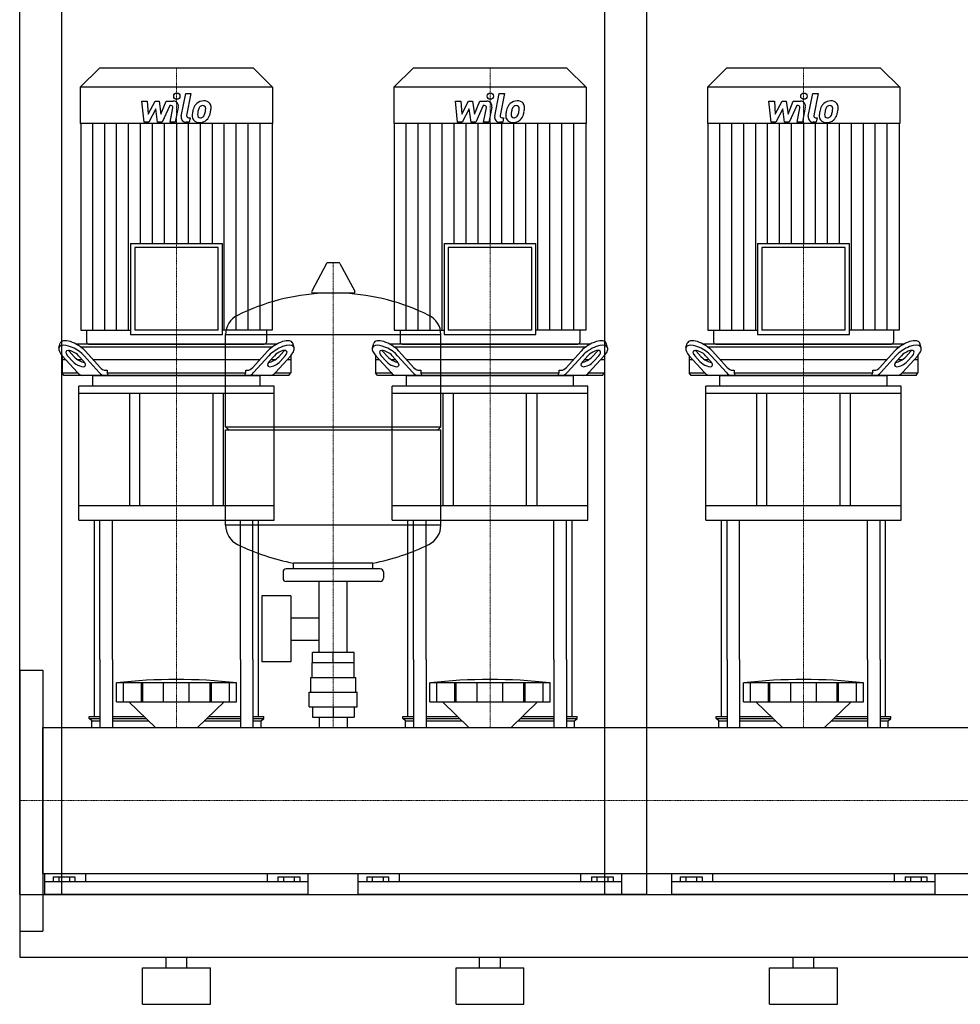
# Model space of a CAD drawing. Extents: x -20 to 1800, y 0 to 1885.
# Drawn here: x 0 to 900, y 0 to 942 of the extents above; entities that cross this region are included whole.
import ezdxf

# ---------------------------------------------------------------- set-up
doc = ezdxf.new("R2010")
doc.units = 0
doc.linetypes.add('DASHDOT', pattern=[1, 0.5, -0.25, 0, -0.25])
doc.layers.get('0').update_dxf_attribs({"color": 124})
doc.layers.add('CP_AXIS', color=143, linetype='DASHDOT', lineweight=18)
doc.layers.add('CP_DETAL', color=33, linetype='Continuous')

msp = doc.modelspace()

# ---------------------------------------------------------------- linework, layer by layer
at = {"extrusion": (0, 1, 0)}
for p, q in [((0, 105), (0, 1885)), ((600, 105), (600, 1885)), ((40, 1285), (40, 105)), ((560, 105), (560, 1285)), ((76.4, 896), (58, 877.77)), ((223.6, 896), (76.4, 896)), ((223.6, 896), (242, 877.77)), ((376.4, 896), (358, 877.77)), ((523.6, 896), (376.4, 896)), ((523.6, 896), (542, 877.77)), ((676.4, 896), (658, 877.77)), ((823.6, 896), (676.4, 896)), ((823.6, 896), (842, 877.77)), ((242, 877.77), (58, 877.77)), ((58, 877.77), (58, 843.2)), ((242, 877.77), (242, 843.2)), ((542, 877.77), (358, 877.77)), ((358, 877.77), (358, 843.2)), ((542, 877.77), (542, 843.2)), ((842, 877.77), (658, 877.77)), ((658, 877.77), (658, 843.2)), ((842, 877.77), (842, 843.2)), ((242, 843.2), (58, 843.2)), ((58.4, 843.2), (58.4, 645.2)), ((241.6, 843.2), (241.6, 645.2)), ((542, 843.2), (358, 843.2)), ((358.4, 843.2), (358.4, 645.2)), ((541.6, 843.2), (541.6, 645.2)), ((842, 843.2), (658, 843.2)), ((658.4, 843.2), (658.4, 645.2)), ((841.6, 843.2), (841.6, 645.2)), ((106.06, 728.33), (193.94, 728.33)), ((106.06, 728.33), (106.06, 641.27)), ((193.94, 641.27), (193.94, 728.33)), ((406.06, 728.33), (493.94, 728.33)), ((406.06, 728.33), (406.06, 641.27)), ((493.94, 641.27), (493.94, 728.33)), ((706.06, 728.33), (793.94, 728.33)), ((706.06, 728.33), (706.06, 641.27)), ((793.94, 641.27), (793.94, 728.33)), ((189.97, 724.4), (110.03, 724.4)), ((110.03, 724.4), (110.03, 645.2)), ((189.97, 645.2), (189.97, 724.4)), ((489.97, 724.4), (410.03, 724.4)), ((410.03, 724.4), (410.03, 645.2)), ((489.97, 645.2), (489.97, 724.4)), ((789.97, 724.4), (710.03, 724.4)), ((710.03, 724.4), (710.03, 645.2)), ((789.97, 645.2), (789.97, 724.4)), ((293.64, 709.24), (279.39, 682.49)), ((305.29, 709.85), (294.71, 709.85)), ((306.36, 709.24), (320.61, 682.49)), ((319.54, 680.6), (280.46, 680.6)), ((58.4, 645.2), (106.06, 645.2)), ((63.95, 645.2), (63.95, 633.96)), ((106.06, 641.27), (193.94, 641.27)), ((189.97, 645.2), (110.03, 645.2)), ((241.6, 645.2), (193.94, 645.2)), ((197, 552.85), (197, 641.11)), ((236.05, 645.2), (236.05, 633.96)), ((358.4, 645.2), (406.06, 645.2)), ((363.95, 645.2), (363.95, 633.96)), ((403, 552.85), (403, 641.11)), ((406.06, 641.27), (493.94, 641.27)), ((489.97, 645.2), (410.03, 645.2)), ((541.6, 645.2), (493.94, 645.2)), ((536.05, 645.2), (536.05, 633.96)), ((658.4, 645.2), (706.06, 645.2)), ((663.95, 645.2), (663.95, 633.96)), ((706.06, 641.27), (793.94, 641.27)), ((789.97, 645.2), (710.03, 645.2)), ((841.6, 645.2), (793.94, 645.2)), ((836.05, 645.2), (836.05, 633.96)), ((37.45, 628.43), (38.75, 632.76)), ((246.1, 632), (53.9, 632)), ((65.93, 632), (234.07, 632)), ((262.55, 628.43), (261.25, 632.76)), ((337.45, 628.43), (338.75, 632.76)), ((546.1, 632), (353.9, 632)), ((365.93, 632), (534.07, 632)), ((562.55, 628.43), (561.25, 632.76)), ((637.45, 628.43), (638.75, 632.76)), ((846.1, 632), (653.9, 632)), ((665.93, 632), (834.07, 632)), ((862.55, 628.43), (861.25, 632.76)), ((47.19, 625.2), (52.17, 619.68)), ((57.93, 629.5), (242.07, 629.5)), ((62.83, 625.2), (76.85, 609.68)), ((223.15, 609.68), (237.17, 625.2)), ((247.83, 619.68), (252.81, 625.2)), ((347.19, 625.2), (352.17, 619.68)), ((357.93, 629.5), (542.07, 629.5)), ((362.83, 625.2), (376.85, 609.68)), ((523.15, 609.68), (537.17, 625.2)), ((547.83, 619.68), (552.81, 625.2)), ((647.19, 625.2), (652.17, 619.68)), ((657.93, 629.5), (842.07, 629.5)), ((662.83, 625.2), (676.85, 609.68)), ((823.15, 609.68), (837.17, 625.2)), ((847.83, 619.68), (852.81, 625.2)), ((40.5, 621.06), (40.5, 604.5)), ((44.17, 617), (40.5, 617)), ((40.67, 620.87), (55.29, 604.68)), ((50.87, 615.35), (45.89, 620.87)), ((59.81, 617), (55.41, 617)), ((56.31, 620.87), (61.3, 615.35)), ((76.15, 604.68), (61.53, 620.87)), ((229.76, 617), (70.24, 617)), ((238.47, 620.87), (223.85, 604.68)), ((238.7, 615.35), (243.69, 620.87)), ((244.59, 617), (240.19, 617)), ((244.71, 604.68), (259.33, 620.87)), ((254.11, 620.87), (249.13, 615.35)), ((259.5, 617), (255.83, 617)), ((259.5, 621.06), (259.5, 604.5)), ((340.5, 621.06), (340.5, 604.5)), ((344.17, 617), (340.5, 617)), ((340.67, 620.87), (355.29, 604.68)), ((350.87, 615.35), (345.89, 620.87)), ((359.81, 617), (355.41, 617)), ((356.31, 620.87), (361.3, 615.35)), ((376.15, 604.68), (361.53, 620.87)), ((529.76, 617), (370.24, 617)), ((538.47, 620.87), (523.85, 604.68)), ((538.7, 615.35), (543.69, 620.87)), ((544.59, 617), (540.19, 617)), ((544.71, 604.68), (559.33, 620.87)), ((554.11, 620.87), (549.13, 615.35)), ((559.5, 617), (555.83, 617)), ((559.5, 621.06), (559.5, 604.5)), ((640.5, 621.06), (640.5, 604.5)), ((644.17, 617), (640.5, 617)), ((640.67, 620.87), (655.29, 604.68)), ((650.87, 615.35), (645.89, 620.87)), ((659.81, 617), (655.41, 617)), ((656.31, 620.87), (661.3, 615.35)), ((676.15, 604.68), (661.53, 620.87)), ((829.76, 617), (670.24, 617)), ((838.47, 620.87), (823.85, 604.68)), ((838.7, 615.35), (843.69, 620.87)), ((844.59, 617), (840.19, 617)), ((844.71, 604.68), (859.33, 620.87)), ((854.11, 620.87), (849.13, 615.35)), ((859.5, 617), (855.83, 617)), ((859.5, 621.06), (859.5, 604.5)), ((40.5, 604.5), (55.46, 604.5)), ((42.34, 602), (40.5, 604.5)), ((82.06, 607), (83.71, 607)), ((83.71, 607), (83.71, 604.5)), ((83.71, 604.5), (216.29, 604.5)), ((216.29, 607), (217.94, 607)), ((216.29, 604.5), (216.29, 607)), ((244.54, 604.5), (259.5, 604.5)), ((257.66, 602), (259.5, 604.5)), ((340.5, 604.5), (355.46, 604.5)), ((342.34, 602), (340.5, 604.5)), ((382.06, 607), (383.71, 607)), ((383.71, 607), (383.71, 604.5)), ((383.71, 604.5), (516.29, 604.5)), ((516.29, 607), (517.94, 607)), ((516.29, 604.5), (516.29, 607)), ((544.54, 604.5), (559.5, 604.5)), ((557.66, 602), (559.5, 604.5)), ((640.5, 604.5), (655.46, 604.5)), ((642.34, 602), (640.5, 604.5)), ((682.06, 607), (683.71, 607)), ((683.71, 607), (683.71, 604.5)), ((683.71, 604.5), (816.29, 604.5)), ((816.29, 607), (817.94, 607)), ((816.29, 604.5), (816.29, 607)), ((844.54, 604.5), (859.5, 604.5)), ((857.66, 602), (859.5, 604.5)), ((257.66, 602), (42.34, 602)), ((70, 591.63), (70, 601.31)), ((230, 591.63), (230, 601.31)), ((557.66, 602), (342.34, 602)), ((370, 591.63), (370, 601.31)), ((530, 591.63), (530, 601.31)), ((857.66, 602), (642.34, 602)), ((670, 591.63), (670, 601.31)), ((830, 591.63), (830, 601.31)), ((243.5, 591.63), (56.5, 591.63)), ((56.5, 584.71), (56.5, 591.63)), ((243.5, 584.71), (56.5, 584.71)), ((56.5, 463.4), (56.5, 584.71)), ((105, 584.71), (105, 477.23)), ((115, 477.23), (115, 584.71)), ((185, 477.23), (185, 584.71)), ((195, 477.23), (195, 584.71)), ((243.5, 584.71), (243.5, 591.63)), ((243.5, 463.4), (243.5, 584.71)), ((543.5, 591.63), (356.5, 591.63)), ((356.5, 584.71), (356.5, 591.63)), ((543.5, 584.71), (356.5, 584.71)), ((356.5, 463.4), (356.5, 584.71)), ((405, 584.71), (405, 477.23)), ((415, 477.23), (415, 584.71)), ((485, 477.23), (485, 584.71)), ((495, 477.23), (495, 584.71)), ((543.5, 584.71), (543.5, 591.63)), ((543.5, 463.4), (543.5, 584.71)), ((843.5, 591.63), (656.5, 591.63)), ((656.5, 584.71), (656.5, 591.63)), ((843.5, 584.71), (656.5, 584.71)), ((656.5, 463.4), (656.5, 584.71)), ((705, 584.71), (705, 477.23)), ((715, 477.23), (715, 584.71)), ((785, 477.23), (785, 584.71)), ((795, 477.23), (795, 584.71)), ((843.5, 584.71), (843.5, 591.63)), ((843.5, 463.4), (843.5, 584.71)), ((197, 552.85), (403, 552.85)), ((200, 549.85), (197, 552.85)), ((197, 549.85), (403, 549.85)), ((197, 458.59), (197, 549.85)), ((400, 549.85), (403, 552.85)), ((403, 458.59), (403, 549.85)), ((243.5, 477.23), (56.5, 477.23)), ((543.5, 477.23), (356.5, 477.23)), ((843.5, 477.23), (656.5, 477.23)), ((56.5, 463.4), (243.5, 463.4)), ((356.5, 463.4), (543.5, 463.4)), ((656.5, 463.4), (843.5, 463.4)), ((345, 416.85), (255, 416.85)), ((262, 416.85), (262, 422.37)), ((338, 416.85), (338, 422.37)), ((252, 413.85), (252, 407.85)), ((348, 413.85), (348, 407.85)), ((345, 404.85), (255, 404.85)), ((286.55, 336.85), (286.55, 404.85)), ((313.45, 336.85), (313.45, 404.85)), ((231.55, 390.85), (231.55, 327.85)), ((259.55, 390.85), (231.55, 390.85)), ((259.55, 390.85), (259.55, 327.85)), ((259.55, 370), (286.55, 370)), ((259.55, 348.7), (286.55, 348.7)), ((71.5, 275.6), (71.5, 330)), ((76.82, 330), (76.82, 264.85)), ((88.82, 330), (88.82, 264.85)), ((211.18, 330), (211.18, 264.85)), ((223.18, 330), (223.18, 264.85)), ((228.5, 275.6), (228.5, 330)), ((280.08, 326.85), (280.08, 336.85)), ((319.92, 336.85), (280.08, 336.85)), ((300, 326.85), (300, 336.85)), ((319.92, 326.85), (319.92, 336.85)), ((371.5, 275.6), (371.5, 330)), ((376.82, 330), (376.82, 264.85)), ((388.82, 330), (388.82, 264.85)), ((511.18, 330), (511.18, 264.85)), ((523.18, 330), (523.18, 264.85)), ((528.5, 275.6), (528.5, 330)), ((671.5, 275.6), (671.5, 330)), ((676.82, 330), (676.82, 264.85)), ((688.82, 330), (688.82, 264.85)), ((811.18, 330), (811.18, 264.85)), ((823.18, 330), (823.18, 264.85)), ((828.5, 275.6), (828.5, 330)), ((259.55, 327.85), (231.55, 327.85)), ((280, 312.85), (280, 326.85)), ((320, 312.85), (320, 326.85)), ((0, 320), (0, 70)), ((0, 320), (22, 320)), ((22, 320), (22, 70)), ((278.5, 312.85), (321.5, 312.85)), ((278.5, 298.85), (278.5, 312.85)), ((321.5, 298.85), (321.5, 312.85)), ((92.5, 289.62), (92.5, 307.61)), ((99.25, 289.62), (99.25, 307.61)), ((116.41, 289.62), (116.41, 307.61)), ((117.72, 289.62), (117.72, 307.61)), ((137.71, 289.62), (137.71, 307.61)), ((162.29, 289.62), (162.29, 307.61)), ((182.28, 289.62), (182.28, 307.61)), ((183.59, 289.62), (183.59, 307.61)), ((200.75, 289.62), (200.75, 307.61)), ((207.5, 289.62), (207.5, 307.61)), ((392.5, 289.62), (392.5, 307.61)), ((399.25, 289.62), (399.25, 307.61)), ((416.41, 289.62), (416.41, 307.61)), ((417.72, 289.62), (417.72, 307.61)), ((437.71, 289.62), (437.71, 307.61)), ((462.29, 289.62), (462.29, 307.61)), ((482.28, 289.62), (482.28, 307.61)), ((483.59, 289.62), (483.59, 307.61)), ((500.75, 289.62), (500.75, 307.61)), ((507.5, 289.62), (507.5, 307.61)), ((692.5, 289.62), (692.5, 307.61)), ((699.25, 289.62), (699.25, 307.61)), ((716.41, 289.62), (716.41, 307.61)), ((717.72, 289.62), (717.72, 307.61)), ((737.71, 289.62), (737.71, 307.61)), ((762.29, 289.62), (762.29, 307.61)), ((782.28, 289.62), (782.28, 307.61)), ((783.59, 289.62), (783.59, 307.61)), ((800.75, 289.62), (800.75, 307.61)), ((807.5, 289.62), (807.5, 307.61)), ((277, 298.85), (323, 298.85)), ((277, 284.85), (277, 298.85)), ((323, 284.85), (323, 298.85)), ((129.87, 264.85), (104.5, 289.62)), ((170.13, 264.85), (195.5, 289.62)), ((277, 284.85), (323, 284.85)), ((280.08, 284.85), (280.08, 274.85)), ((300, 284.85), (300, 274.85)), ((319.92, 284.85), (319.92, 274.85)), ((429.87, 264.85), (404.5, 289.62)), ((470.13, 264.85), (495.5, 289.62)), ((729.87, 264.85), (704.5, 289.62)), ((770.13, 264.85), (795.5, 289.62)), ((66.5, 275.6), (76.82, 275.6)), ((66.5, 273.51), (66.5, 275.6)), ((66.5, 273.51), (76.82, 273.51)), ((69, 271.42), (66.5, 273.51)), ((88.82, 275.6), (118.86, 275.6)), ((88.82, 273.51), (121, 273.51)), ((179, 273.51), (211.18, 273.51)), ((181.14, 275.6), (211.18, 275.6)), ((223.18, 275.6), (233.5, 275.6)), ((223.18, 273.51), (233.5, 273.51)), ((231, 271.42), (233.5, 273.51)), ((233.5, 273.51), (233.5, 275.6)), ((280.08, 274.85), (319.92, 274.85)), ((286.55, 274.85), (286.55, 264.85)), ((313.45, 274.85), (313.45, 264.85)), ((366.5, 275.6), (376.82, 275.6)), ((366.5, 273.51), (366.5, 275.6)), ((366.5, 273.51), (376.82, 273.51)), ((369, 271.42), (366.5, 273.51)), ((388.82, 275.6), (418.86, 275.6)), ((388.82, 273.51), (421, 273.51)), ((479, 273.51), (511.18, 273.51)), ((481.14, 275.6), (511.18, 275.6)), ((523.18, 275.6), (533.5, 275.6)), ((523.18, 273.51), (533.5, 273.51)), ((531, 271.42), (533.5, 273.51)), ((533.5, 273.51), (533.5, 275.6)), ((666.5, 275.6), (676.82, 275.6)), ((666.5, 273.51), (666.5, 275.6)), ((666.5, 273.51), (676.82, 273.51)), ((669, 271.42), (666.5, 273.51)), ((688.82, 275.6), (718.86, 275.6)), ((688.82, 273.51), (721, 273.51)), ((779, 273.51), (811.18, 273.51)), ((781.14, 275.6), (811.18, 275.6)), ((823.18, 275.6), (833.5, 275.6)), ((823.18, 273.51), (833.5, 273.51)), ((831, 271.42), (833.5, 273.51)), ((833.5, 273.51), (833.5, 275.6)), ((22, 264.85), (1778, 264.85)), ((69, 271.42), (76.82, 271.42)), ((69, 264.85), (69, 271.42)), ((88.82, 271.42), (123.14, 271.42)), ((176.86, 271.42), (211.18, 271.42)), ((223.18, 271.42), (231, 271.42)), ((231, 264.85), (231, 271.42)), ((369, 271.42), (376.82, 271.42)), ((369, 264.85), (369, 271.42)), ((388.82, 271.42), (423.14, 271.42)), ((476.86, 271.42), (511.18, 271.42)), ((523.18, 271.42), (531, 271.42)), ((531, 264.85), (531, 271.42)), ((669, 271.42), (676.82, 271.42)), ((669, 264.85), (669, 271.42)), ((688.82, 271.42), (723.14, 271.42)), ((776.86, 271.42), (811.18, 271.42)), ((823.18, 271.42), (831, 271.42)), ((831, 264.85), (831, 271.42)), ((22, 125.15), (1778, 125.15)), ((24, 105), (24, 125.15)), ((63.05, 125.15), (63.05, 117.27)), ((236.95, 117.27), (236.95, 125.15)), ((276, 105), (276, 125.15)), ((324, 105), (324, 125.15)), ((363.05, 125.15), (363.05, 117.27)), ((536.95, 117.27), (536.95, 125.15)), ((576, 105), (576, 125.15)), ((624, 105), (624, 125.15)), ((663.05, 125.15), (663.05, 117.27)), ((836.95, 117.27), (836.95, 125.15)), ((876, 105), (876, 125.15)), ((276, 117.27), (24, 117.27)), ((32.11, 121.87), (32.11, 117.27)), ((32.11, 121.87), (52.89, 121.87)), ((37.3, 121.87), (37.3, 117.27)), ((47.7, 121.87), (47.7, 117.27)), ((52.89, 121.87), (52.89, 117.27)), ((247.11, 121.87), (267.89, 121.87)), ((247.11, 121.87), (247.11, 117.27)), ((252.3, 121.87), (252.3, 117.27)), ((262.7, 121.87), (262.7, 117.27)), ((267.89, 121.87), (267.89, 117.27)), ((576, 117.27), (324, 117.27)), ((332.11, 121.87), (332.11, 117.27)), ((332.11, 121.87), (352.89, 121.87)), ((337.3, 121.87), (337.3, 117.27)), ((347.7, 121.87), (347.7, 117.27)), ((352.89, 121.87), (352.89, 117.27)), ((547.11, 121.87), (567.89, 121.87)), ((547.11, 121.87), (547.11, 117.27)), ((552.3, 121.87), (552.3, 117.27)), ((562.7, 121.87), (562.7, 117.27)), ((567.89, 121.87), (567.89, 117.27)), ((876, 117.27), (624, 117.27)), ((632.11, 121.87), (632.11, 117.27)), ((632.11, 121.87), (652.89, 121.87)), ((637.3, 121.87), (637.3, 117.27)), ((647.7, 121.87), (647.7, 117.27)), ((652.89, 121.87), (652.89, 117.27)), ((847.11, 121.87), (867.89, 121.87)), ((847.11, 121.87), (847.11, 117.27)), ((852.3, 121.87), (852.3, 117.27)), ((862.7, 121.87), (862.7, 117.27)), ((867.89, 121.87), (867.89, 117.27)), ((0, 105), (40, 105)), ((22, 105), (1778, 105)), ((600, 105), (560, 105)), ((22, 80.56), (22, 71.14)), ((0, 70), (22, 70)), ((0, 45), (1800, 45)), ((140, 35), (140, 45)), ((160, 35), (160, 45)), ((440, 35), (440, 45)), ((460, 35), (460, 45)), ((740, 35), (740, 45)), ((760, 35), (760, 45)), ((117.5, 35), (182.5, 35)), ((117.5, 0), (117.5, 35)), ((182.5, 0), (182.5, 35)), ((417.5, 35), (482.5, 35)), ((417.5, 0), (417.5, 35)), ((482.5, 0), (482.5, 35)), ((717.5, 35), (782.5, 35)), ((717.5, 0), (717.5, 35)), ((782.5, 0), (782.5, 35)), ((117.5, 0), (182.5, 0)), ((417.5, 0), (482.5, 0)), ((717.5, 0), (782.5, 0))]:
    msp.add_line(p, q, dxfattribs=at)
for p, q in [((197, 641.11), (403, 641.11)), ((85.02, 602), (83.71, 604.5)), ((214.98, 602), (216.29, 604.5)), ((385.02, 602), (383.71, 604.5)), ((514.98, 602), (516.29, 604.5)), ((685.02, 602), (683.71, 604.5)), ((814.98, 602), (816.29, 604.5)), ((71, 602), (229, 602)), ((371, 602), (529, 602)), ((671, 602), (829, 602)), ((71.5, 330), (71.5, 463.4)), ((76.82, 330), (76.82, 463.4)), ((88.82, 330), (88.82, 463.4)), ((211.18, 330), (211.18, 463.4)), ((223.18, 330), (223.18, 463.4)), ((228.5, 330), (228.5, 463.4)), ((371.5, 330), (371.5, 463.4)), ((376.82, 330), (376.82, 463.4)), ((388.82, 330), (388.82, 463.4)), ((511.18, 330), (511.18, 463.4)), ((523.18, 330), (523.18, 463.4)), ((528.5, 330), (528.5, 463.4)), ((671.5, 330), (671.5, 463.4)), ((676.82, 330), (676.82, 463.4)), ((688.82, 330), (688.82, 463.4)), ((811.18, 330), (811.18, 463.4)), ((823.18, 330), (823.18, 463.4)), ((828.5, 330), (828.5, 463.4)), ((403, 458.59), (197, 458.59)), ((338, 422.37), (262, 422.37)), ((320, 326.85), (280, 326.85)), ((207.5, 307.61), (92.5, 307.61)), ((507.5, 307.61), (392.5, 307.61)), ((807.5, 307.61), (692.5, 307.61)), ((92.5, 289.62), (207.5, 289.62)), ((392.5, 289.62), (507.5, 289.62)), ((692.5, 289.62), (807.5, 289.62)), ((22, 125.15), (22, 264.85)), ((69, 264.85), (231, 264.85)), ((369, 264.85), (531, 264.85)), ((669, 264.85), (831, 264.85)), ((0, 105), (0, 45)), ((0, 105), (0, 105)), ((0, 105), (0, 105)), ((276, 105), (24, 105)), ((576, 105), (324, 105)), ((876, 105), (624, 105))]:
    msp.add_line(p, q)
for centre, radius, start, end in [((294.71, 708.6), 1.25, 90, 149.03624), ((305.29, 708.6), 1.25, 30.96376, 90), ((300, 473.85), 207, 92.81622, 116.25451), ((280.46, 681.85), 1.25, 149.03624, 270), ((300, 473.85), 207, 63.74549, 87.18378), ((319.54, 681.85), 1.25, 270, 30.96376), ((217.5, 641.11), 20.5, 116.25451, 180), ((382.5, 641.11), 20.5, 0, 63.74549), ((217.5, 458.59), 20.5, 180, 243.74549), ((382.5, 458.59), 20.5, 296.25451, 0), ((300, 625.85), 207, 243.74549, 259.42194), ((300, 625.85), 207, 280.57806, 296.25451), ((255, 413.85), 3, 90, 180), ((345, 413.85), 3, 0, 90), ((255, 407.85), 3, 180, 270), ((345, 407.85), 3, 270, 0)]:
    msp.add_arc(centre, radius, start, end)
for centre, major_axis, ratio, start_param, end_param in [((52.4, 625.2), (-13.35, 8.25), 0.4237, 4.111437, 6.395957), ((65.93, 633.96), (1.98, 0), 0.990683, 3.141593, 4.712389), ((234.07, 633.96), (-1.98, 0), 0.990683, 1.570796, 3.141593), ((247.6, 625.2), (13.35, 8.25), 0.4237, -0.112772, 2.171749), ((352.4, 625.2), (-13.35, 8.25), 0.4237, 4.111437, 6.395957), ((365.93, 633.96), (1.98, 0), 0.990683, 3.141593, 4.712389), ((534.07, 633.96), (-1.98, 0), 0.990683, 1.570796, 3.141593), ((547.6, 625.2), (13.35, 8.25), 0.4237, -0.112772, 2.171749), ((652.4, 625.2), (-13.35, 8.25), 0.4237, 4.111437, 6.395957), ((665.93, 633.96), (1.98, 0), 0.990683, 3.141593, 4.712389), ((834.07, 633.96), (-1.98, 0), 0.990683, 1.570796, 3.141593), ((847.6, 625.2), (13.35, 8.25), 0.4237, -0.112772, 2.171749), ((51.1, 620.87), (-13.35, 8.25), 0.4237, 4.111437, 7.253029), ((51.1, 620.87), (-6.67, 4.12), 0.4237, 4.111437, 7.253029), ((52.4, 625.2), (-6.67, 4.12), 0.4237, 0.835506, 0.969844), ((248.9, 620.87), (13.35, 8.25), 0.4237, -0.969844, 2.171749), ((248.9, 620.87), (6.67, 4.12), 0.4237, -0.969844, 2.171749), ((247.6, 625.2), (6.67, 4.12), 0.4237, -0.969844, -0.835506), ((351.1, 620.87), (-13.35, 8.25), 0.4237, 4.111437, 7.253029), ((351.1, 620.87), (-6.67, 4.12), 0.4237, 4.111437, 7.253029), ((352.4, 625.2), (-6.67, 4.12), 0.4237, 0.835506, 0.969844), ((548.9, 620.87), (13.35, 8.25), 0.4237, -0.969844, 2.171749), ((548.9, 620.87), (6.67, 4.12), 0.4237, -0.969844, 2.171749), ((547.6, 625.2), (6.67, 4.12), 0.4237, -0.969844, -0.835506), ((651.1, 620.87), (-13.35, 8.25), 0.4237, 4.111437, 7.253029), ((651.1, 620.87), (-6.67, 4.12), 0.4237, 4.111437, 7.253029), ((652.4, 625.2), (-6.67, 4.12), 0.4237, 0.835506, 0.969844), ((848.9, 620.87), (13.35, 8.25), 0.4237, -0.969844, 2.171749), ((848.9, 620.87), (6.67, 4.12), 0.4237, -0.969844, 2.171749), ((847.6, 625.2), (6.67, 4.12), 0.4237, -0.969844, -0.835506), ((56.08, 615.35), (-6.67, 4.12), 0.4237, 0.969844, 4.111437), ((57.39, 619.68), (-6.67, 4.12), 0.4237, 0.969844, 2.53163), ((243.92, 615.35), (6.67, 4.12), 0.4237, 2.171749, 5.313341), ((242.61, 619.68), (6.67, 4.12), 0.4237, 3.751555, 5.313341), ((356.08, 615.35), (-6.67, 4.12), 0.4237, 0.969844, 4.111437), ((357.39, 619.68), (-6.67, 4.12), 0.4237, 0.969844, 2.53163), ((543.92, 615.35), (6.67, 4.12), 0.4237, 2.171749, 5.313341), ((542.61, 619.68), (6.67, 4.12), 0.4237, 3.751555, 5.313341), ((656.08, 615.35), (-6.67, 4.12), 0.4237, 0.969844, 4.111437), ((657.39, 619.68), (-6.67, 4.12), 0.4237, 0.969844, 2.53163), ((843.92, 615.35), (6.67, 4.12), 0.4237, 2.171749, 5.313341), ((842.61, 619.68), (6.67, 4.12), 0.4237, 3.751555, 5.313341), ((60.51, 622), (0, 20), 0.521402, 2.617994, 3.141593), ((81.36, 622), (0, 20), 0.521402, 2.617994, 3.141593), ((82.06, 627), (0, 20), 0.521402, 2.617994, 3.141593), ((217.94, 627), (0, 20), 0.521402, 3.141593, 3.665191), ((218.64, 622), (0, 20), 0.521402, 3.141593, 3.665191), ((239.49, 622), (0, 20), 0.521402, 3.141593, 3.665191), ((360.51, 622), (0, 20), 0.521402, 2.617994, 3.141593), ((381.36, 622), (0, 20), 0.521402, 2.617994, 3.141593), ((382.06, 627), (0, 20), 0.521402, 2.617994, 3.141593), ((517.94, 627), (0, 20), 0.521402, 3.141593, 3.665191), ((518.64, 622), (0, 20), 0.521402, 3.141593, 3.665191), ((539.49, 622), (0, 20), 0.521402, 3.141593, 3.665191), ((660.51, 622), (0, 20), 0.521402, 2.617994, 3.141593), ((681.36, 622), (0, 20), 0.521402, 2.617994, 3.141593), ((682.06, 627), (0, 20), 0.521402, 2.617994, 3.141593), ((817.94, 627), (0, 20), 0.521402, 3.141593, 3.665191), ((818.64, 622), (0, 20), 0.521402, 3.141593, 3.665191), ((839.49, 622), (0, 20), 0.521402, 3.141593, 3.665191), ((71, 601.31), (1, 0), 0.691617, 1.570796, 3.141593), ((229, 601.31), (-1, 0), 0.691617, 3.141593, 4.712389), ((371, 601.31), (1, 0), 0.691617, 1.570796, 3.141593), ((529, 601.31), (-1, 0), 0.691617, 3.141593, 4.712389), ((671, 601.31), (1, 0), 0.691617, 1.570796, 3.141593), ((829, 601.31), (-1, 0), 0.691617, 3.141593, 4.712389), ((150, -36.57), (415.28, 0), 0.836866, 1.43189, 1.709703), ((450, -36.57), (415.28, 0), 0.836866, 1.43189, 1.709703), ((750, -36.57), (415.28, 0), 0.836866, 1.43189, 1.709703)]:
    msp.add_ellipse(centre, major_axis=major_axis, ratio=ratio, start_param=start_param, end_param=end_param)
at = {"layer": 'CP_AXIS'}
for p, q in [((150, 896), (150, 632)), ((450, 896), (450, 632)), ((750, 896), (750, 632)), ((300, 264.85), (300, 709.85)), ((150, 632), (150, 602)), ((450, 632), (450, 602)), ((750, 632), (750, 602)), ((150, 463.4), (150, 602)), ((450, 463.4), (450, 602)), ((750, 463.4), (750, 602)), ((150, 463.4), (150, 330)), ((450, 463.4), (450, 330)), ((750, 463.4), (750, 330)), ((150, 330), (150, 264.85)), ((450, 330), (450, 264.85)), ((750, 330), (750, 264.85)), ((0, 195), (22, 195)), ((1778, 195), (22, 195))]:
    msp.add_line(p, q, dxfattribs=at)
at = {"layer": 'CP_DETAL'}
for p, q in [((154.55, 850.03), (158.82, 871.99)), ((158.82, 871.99), (163.87, 871.99)), ((163.87, 871.99), (159.74, 850.73)), ((454.55, 850.03), (458.82, 871.99)), ((458.82, 871.99), (463.87, 871.99)), ((463.87, 871.99), (459.74, 850.73)), ((754.55, 850.03), (758.82, 871.99)), ((758.82, 871.99), (763.87, 871.99)), ((763.87, 871.99), (759.74, 850.73)), ((116.87, 864.56), (122.08, 864.56)), ((119, 844.31), (116.87, 864.56)), ((122.08, 864.56), (122.92, 852.05)), ((122.92, 852.05), (129.47, 864.56)), ((129.47, 864.56), (133.41, 864.56)), ((133.41, 864.56), (135.14, 852.05)), ((135.14, 852.05), (140.2, 864.56)), ((143.58, 860.29), (136.3, 844.31)), ((140.2, 864.56), (146.99, 864.58)), ((144.76, 860.29), (143.58, 860.29)), ((143.86, 844.3), (146.53, 858.15)), ((151.71, 858.87), (148.91, 844.3)), ((416.87, 864.56), (422.08, 864.56)), ((419, 844.31), (416.87, 864.56)), ((422.08, 864.56), (422.92, 852.05)), ((422.92, 852.05), (429.47, 864.56)), ((429.47, 864.56), (433.41, 864.56)), ((433.41, 864.56), (435.14, 852.05)), ((435.14, 852.05), (440.2, 864.56)), ((443.58, 860.29), (436.3, 844.31)), ((440.2, 864.56), (446.99, 864.58)), ((444.76, 860.29), (443.58, 860.29)), ((443.86, 844.3), (446.53, 858.15)), ((451.71, 858.87), (448.91, 844.3)), ((716.87, 864.56), (722.08, 864.56)), ((719, 844.31), (716.87, 864.56)), ((722.08, 864.56), (722.92, 852.05)), ((722.92, 852.05), (729.47, 864.56)), ((729.47, 864.56), (733.41, 864.56)), ((733.41, 864.56), (735.14, 852.05)), ((735.14, 852.05), (740.2, 864.56)), ((743.58, 860.29), (736.3, 844.31)), ((740.2, 864.56), (746.99, 864.58)), ((744.76, 860.29), (743.58, 860.29)), ((743.86, 844.3), (746.53, 858.15)), ((751.71, 858.87), (748.91, 844.3)), ((130.12, 857.02), (123.42, 844.31)), ((131.89, 844.31), (130.12, 857.02)), ((161.51, 848.59), (163.05, 848.59)), ((163.05, 848.59), (162.22, 844.31)), ((430.12, 857.02), (423.42, 844.31)), ((431.89, 844.31), (430.12, 857.02)), ((461.51, 848.59), (463.05, 848.59)), ((463.05, 848.59), (462.22, 844.31)), ((730.12, 857.02), (723.42, 844.31)), ((731.89, 844.31), (730.12, 857.02)), ((761.51, 848.59), (763.05, 848.59)), ((763.05, 848.59), (762.22, 844.31)), ((69.85, 645.2), (69.85, 843.2)), ((81.3, 645.2), (81.3, 843.2)), ((92.75, 645.2), (92.75, 843.2)), ((104.2, 645.2), (104.2, 843.2)), ((115.65, 728.33), (115.65, 843.2)), ((123.42, 844.31), (119, 844.31)), ((127.1, 728.33), (127.1, 843.2)), ((136.3, 844.31), (131.89, 844.31)), ((138.55, 728.33), (138.55, 843.2)), ((148.91, 844.3), (143.86, 844.3)), ((150, 843.2), (150, 728.33)), ((162.22, 844.31), (159.26, 844.31)), ((161.45, 728.33), (161.45, 843.2)), ((172.9, 728.33), (172.9, 843.2)), ((184.35, 728.33), (184.35, 843.2)), ((195.8, 645.2), (195.8, 843.2)), ((207.25, 645.2), (207.25, 843.2)), ((218.7, 645.2), (218.7, 843.2)), ((230.15, 645.2), (230.15, 843.2)), ((369.85, 645.2), (369.85, 843.2)), ((381.3, 645.2), (381.3, 843.2)), ((392.75, 645.2), (392.75, 843.2)), ((404.2, 645.2), (404.2, 843.2)), ((415.65, 728.33), (415.65, 843.2)), ((423.42, 844.31), (419, 844.31)), ((427.1, 728.33), (427.1, 843.2)), ((436.3, 844.31), (431.89, 844.31)), ((438.55, 728.33), (438.55, 843.2)), ((448.91, 844.3), (443.86, 844.3)), ((450, 843.2), (450, 728.33)), ((462.22, 844.31), (459.26, 844.31)), ((461.45, 728.33), (461.45, 843.2)), ((472.9, 728.33), (472.9, 843.2)), ((484.35, 728.33), (484.35, 843.2)), ((495.8, 645.2), (495.8, 843.2)), ((507.25, 645.2), (507.25, 843.2)), ((518.7, 645.2), (518.7, 843.2)), ((530.15, 645.2), (530.15, 843.2)), ((669.85, 645.2), (669.85, 843.2)), ((681.3, 645.2), (681.3, 843.2)), ((692.75, 645.2), (692.75, 843.2)), ((704.2, 645.2), (704.2, 843.2)), ((715.65, 728.33), (715.65, 843.2)), ((723.42, 844.31), (719, 844.31)), ((727.1, 728.33), (727.1, 843.2)), ((736.3, 844.31), (731.89, 844.31)), ((738.55, 728.33), (738.55, 843.2)), ((748.91, 844.3), (743.86, 844.3)), ((750, 843.2), (750, 728.33)), ((762.22, 844.31), (759.26, 844.31)), ((761.45, 728.33), (761.45, 843.2)), ((772.9, 728.33), (772.9, 843.2)), ((784.35, 728.33), (784.35, 843.2)), ((795.8, 645.2), (795.8, 843.2)), ((807.25, 645.2), (807.25, 843.2)), ((818.7, 645.2), (818.7, 843.2)), ((830.15, 645.2), (830.15, 843.2))]:
    msp.add_line(p, q, dxfattribs=at)
for centre in [(150.34, 869.32), (450.34, 869.32), (750.34, 869.32)]:
    msp.add_circle(centre, 3, dxfattribs=at)
for centre, radius, start, end in [((144.76, 858.49), 1.8, 349.12824, 90.03612), ((146.99, 859.78), 4.8, 349.14628, 90.1097), ((183.05, 851.71), 17.74, 153.11154, 171.0742), ((175.48, 855.13), 9.44, 130.4936, 150.86472), ((175.97, 854.75), 10.05, 89.32867, 131.19838), ((176.36, 855.33), 5.44, 132.32247, 168.54459), ((175.12, 856.53), 3.72, 88.6944, 130.59674), ((175.28, 856.86), 3.39, 69.364, 91.28334), ((176.55, 857.84), 6.97, 39.86254, 93.78775), ((175.66, 857.95), 2.23, 38.89188, 68.62272), ((174.95, 857.58), 3.02, 358.4755, 35.93303), ((176.99, 858.62), 6.13, 357.21753, 36.91765), ((162.75, 858.77), 20.37, 347.78458, 358.75865), ((444.76, 858.49), 1.8, 349.12824, 90.03612), ((446.99, 859.78), 4.8, 349.14628, 90.1097), ((483.05, 851.71), 17.74, 153.11154, 171.0742), ((475.48, 855.13), 9.44, 130.4936, 150.86472), ((475.97, 854.75), 10.05, 89.32867, 131.19838), ((476.36, 855.33), 5.44, 132.32247, 168.54459), ((475.12, 856.53), 3.72, 88.6944, 130.59674), ((475.28, 856.86), 3.39, 69.364, 91.28334), ((476.55, 857.84), 6.97, 39.86254, 93.78775), ((475.66, 857.95), 2.23, 38.89188, 68.62272), ((474.95, 857.58), 3.02, 358.4755, 35.93303), ((476.99, 858.62), 6.13, 357.21753, 36.91765), ((462.75, 858.77), 20.37, 347.78458, 358.75865), ((744.76, 858.49), 1.8, 349.12824, 90.03612), ((746.99, 859.78), 4.8, 349.14628, 90.1097), ((783.05, 851.71), 17.74, 153.11154, 171.0742), ((775.48, 855.13), 9.44, 130.4936, 150.86472), ((775.97, 854.75), 10.05, 89.32867, 131.19838), ((776.36, 855.33), 5.44, 132.32247, 168.54459), ((775.12, 856.53), 3.72, 88.6944, 130.59674), ((775.28, 856.86), 3.39, 69.364, 91.28334), ((776.55, 857.84), 6.97, 39.86254, 93.78775), ((775.66, 857.95), 2.23, 38.89188, 68.62272), ((774.95, 857.58), 3.02, 358.4755, 35.93303), ((776.99, 858.62), 6.13, 357.21753, 36.91765), ((762.75, 858.77), 20.37, 347.78458, 358.75865), ((159.26, 849.11), 4.8, 169.00415, 270), ((161.51, 850.39), 1.8, 169.00415, 270), ((171.33, 850.34), 6.29, 173.44296, 216.79019), ((189.07, 849.6), 24.04, 168.33329, 176.52588), ((173.36, 851.37), 3.17, 173.0647, 215.67225), ((187.64, 850.79), 17.45, 167.85106, 176.83157), ((197.61, 849.3), 27.51, 165.01044, 169.18658), ((172.74, 851.17), 2.55, 220.25404, 274.7357), ((172.29, 857.54), 8.93, 274.18455, 282.23013), ((173.08, 852.36), 3.72, 287.23719, 310.2783), ((172.48, 852.96), 4.57, 311.13806, 334.81622), ((162.64, 857.09), 15.24, 336.53024, 350.06328), ((158.7, 858.01), 19.28, 349.37609, 358.47941), ((172.26, 854.14), 10.03, 311.00226, 344.05833), ((153.44, 860.05), 29.76, 343.06336, 349.16054), ((459.26, 849.11), 4.8, 169.00415, 270), ((461.51, 850.39), 1.8, 169.00415, 270), ((471.33, 850.34), 6.29, 173.44296, 216.79019), ((489.07, 849.6), 24.04, 168.33329, 176.52588), ((473.36, 851.37), 3.17, 173.0647, 215.67225), ((487.64, 850.79), 17.45, 167.85106, 176.83157), ((497.61, 849.3), 27.51, 165.01044, 169.18658), ((472.74, 851.17), 2.55, 220.25404, 274.7357), ((472.29, 857.54), 8.93, 274.18455, 282.23013), ((473.08, 852.36), 3.72, 287.23719, 310.2783), ((472.48, 852.96), 4.57, 311.13806, 334.81622), ((462.64, 857.09), 15.24, 336.53024, 350.06328), ((458.7, 858.01), 19.28, 349.37609, 358.47941), ((472.26, 854.14), 10.03, 311.00226, 344.05833), ((453.44, 860.05), 29.76, 343.06336, 349.16054), ((759.26, 849.11), 4.8, 169.00415, 270), ((761.51, 850.39), 1.8, 169.00415, 270), ((771.33, 850.34), 6.29, 173.44296, 216.79019), ((789.07, 849.6), 24.04, 168.33329, 176.52588), ((773.36, 851.37), 3.17, 173.0647, 215.67225), ((787.64, 850.79), 17.45, 167.85106, 176.83157), ((797.61, 849.3), 27.51, 165.01044, 169.18658), ((772.74, 851.17), 2.55, 220.25404, 274.7357), ((772.29, 857.54), 8.93, 274.18455, 282.23013), ((773.08, 852.36), 3.72, 287.23719, 310.2783), ((772.48, 852.96), 4.57, 311.13806, 334.81622), ((762.64, 857.09), 15.24, 336.53024, 350.06328), ((758.7, 858.01), 19.28, 349.37609, 358.47941), ((772.26, 854.14), 10.03, 311.00226, 344.05833), ((753.44, 860.05), 29.76, 343.06336, 349.16054), ((171.56, 850.85), 6.79, 219.11758, 274.24105), ((172.12, 854.4), 10.32, 269.67378, 310.63898), ((471.56, 850.85), 6.79, 219.11758, 274.24105), ((472.12, 854.4), 10.32, 269.67378, 310.63898), ((771.56, 850.85), 6.79, 219.11758, 274.24105), ((772.12, 854.4), 10.32, 269.67378, 310.63898)]:
    msp.add_arc(centre, radius, start, end, dxfattribs=at)

doc.saveas('drawing.dxf')
